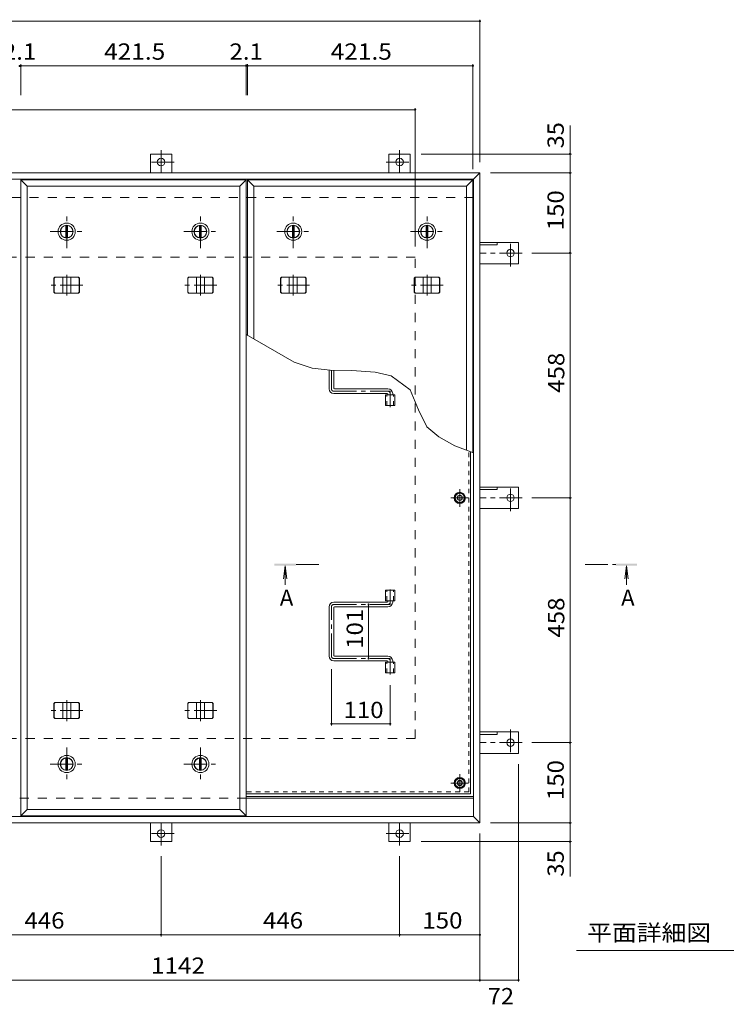
# Model space of a CAD drawing. Units: millimetres. Extents: x -2517 to 2750, y -10003 to 1917.
# Drawn here: x -678 to 642, y 35 to 1877 of the extents above; entities that cross this region are included whole.
import ezdxf

# ---------------------------------------------------------------- set-up
doc = ezdxf.new("R2010")
doc.units = ezdxf.units.MM
doc.header["$LTSCALE"] = 10
for name, pattern in [('JWW_CENTER1', [6.773333, 4.233333, -0.846667, 0.846667, -0.846667]), ('JWW_DASHED1', [1.693333, 0.846667, -0.846667]), ('JWW_DASHED2', [3.386667, 1.693333, -1.693333])]:
    doc.linetypes.add(name, pattern=pattern)
for name, color, linetype in [('0-7', 7, 'Continuous'), ('0-A', 7, 'Continuous'), ('0-C', 7, 'Continuous'), ('0-E', 7, 'Continuous'), ('0-F', 7, 'Continuous'), ('その他', 7, 'Continuous'), ('ハッチ', 7, 'Continuous'), ('仕上', 7, 'Continuous'), ('寸法', 7, 'Continuous'), ('建具', 7, 'Continuous'), ('躯体', 7, 'Continuous')]:
    doc.layers.add(name, color=color, linetype=linetype)
doc.styles.add('ＭＳ ゴシック', font='txt', dxfattribs={"height": 1})

msp = doc.modelspace()

# ---------------------------------------------------------------- linework, layer by layer
at = {"layer": '0-7', "color": 2, "linetype": 'JWW_CENTER1', "lineweight": 9}
for p, q in [((144.3, 966.3), (144.3, 999.4)), ((127.7, 982.9), (160.8, 982.9)), ((144.3, 432.8), (144.3, 465.9)), ((127.7, 449.4), (160.8, 449.4))]:
    msp.add_line(p, q, dxfattribs=at)
at = {"layer": '0-7', "color": 2, "linetype": 'Continuous', "lineweight": 9}
for p, q in [((139.4, 991.4), (134.5, 982.9)), ((134.5, 982.9), (139.4, 974.4)), ((149.2, 991.4), (139.4, 991.4)), ((154.1, 982.9), (149.2, 991.4)), ((149.2, 974.4), (154.1, 982.9)), ((139.4, 974.4), (149.2, 974.4)), ((139.4, 457.9), (134.5, 449.4)), ((134.5, 449.4), (139.4, 440.9)), ((149.2, 457.9), (139.4, 457.9)), ((154.1, 449.4), (149.2, 457.9)), ((149.2, 440.9), (154.1, 449.4)), ((139.4, 440.9), (149.2, 440.9))]:
    msp.add_line(p, q, dxfattribs=at)
for centre in [(144.3, 982.9), (144.3, 449.4)]:
    msp.add_circle(centre, 8.5, dxfattribs=at)
at = {"layer": '0-7', "color": 30, "linetype": 'Continuous', "lineweight": 5}
for centre, radius in [((144.3, 982.9), 5), ((144.3, 982.9), 4.19), ((144.3, 449.4), 5), ((144.3, 449.4), 4.19)]:
    msp.add_circle(centre, radius, dxfattribs=at)
at = {"layer": '0-A', "color": 3, "linetype": 'JWW_DASHED1', "lineweight": 9}
for q in [(161.1, 1070.4), (-254.9, 432.6)]:
    msp.add_line((161.1, 432.6), q, dxfattribs=at)
at = {"layer": '0-A', "color": 3, "linetype": 'Continuous', "lineweight": 9}
for q in [(164.3, 1069.1), (-254.9, 429.4)]:
    msp.add_line((164.3, 429.4), q, dxfattribs=at)
at = {"layer": '0-C', "color": 2, "linetype": 'JWW_CENTER1', "lineweight": 9}
for p, q in [((-590.6, 1449.9), (-590.6, 1511.9)), ((-340.6, 1449.9), (-340.6, 1511.9)), ((-167, 1449.9), (-167, 1511.9)), ((83, 1449.9), (83, 1511.9)), ((-621.6, 1480.9), (-559.6, 1480.9)), ((-371.6, 1480.9), (-309.6, 1480.9)), ((-198, 1480.9), (-136, 1480.9)), ((52, 1480.9), (114, 1480.9)), ((-590.6, 515.9), (-590.6, 453.9)), ((-340.6, 515.9), (-340.6, 453.9)), ((-621.6, 484.9), (-559.6, 484.9)), ((-371.6, 484.9), (-309.6, 484.9))]:
    msp.add_line(p, q, dxfattribs=at)
at = {"layer": '0-C', "color": 2, "linetype": 'Continuous', "lineweight": 9}
for p, q in [((-592.1, 1492.3), (-592.1, 1469.5)), ((-589.1, 1492.3), (-589.1, 1469.5)), ((-342.1, 1492.3), (-342.1, 1469.5)), ((-339.1, 1492.3), (-339.1, 1469.5)), ((-168.5, 1492.3), (-168.5, 1469.5)), ((-165.5, 1492.3), (-165.5, 1469.5)), ((81.5, 1492.3), (81.5, 1469.5)), ((84.5, 1492.3), (84.5, 1469.5)), ((-592.1, 473.5), (-592.1, 496.3)), ((-589.1, 473.5), (-589.1, 496.3)), ((-342.1, 473.5), (-342.1, 496.3)), ((-339.1, 473.5), (-339.1, 496.3))]:
    msp.add_line(p, q, dxfattribs=at)
for centre, radius in [((-590.6, 1480.9), 16), ((-590.6, 1480.9), 12), ((-590.6, 1480.9), 11.5), ((-340.6, 1480.9), 16), ((-340.6, 1480.9), 12), ((-340.6, 1480.9), 11.5), ((-167, 1480.9), 16), ((-167, 1480.9), 12), ((-167, 1480.9), 11.5), ((83, 1480.9), 16), ((83, 1480.9), 12), ((83, 1480.9), 11.5), ((-590.6, 484.9), 16), ((-340.6, 484.9), 16), ((-590.6, 484.9), 12), ((-590.6, 484.9), 11.5), ((-340.6, 484.9), 12), ((-340.6, 484.9), 11.5)]:
    msp.add_circle(centre, radius, dxfattribs=at)
at = {"layer": '0-E', "color": 3, "linetype": 'Continuous', "lineweight": 9}
for p, q in [((-394.2, 1626.1), (-434.2, 1626.1)), ((-434.2, 1590.9), (-434.2, 1626.1)), ((-394.2, 1590.9), (-394.2, 1626.1)), ((11.8, 1626.1), (51.8, 1626.1)), ((11.8, 1590.9), (11.8, 1626.1)), ((51.8, 1590.9), (51.8, 1626.1)), ((181.8, 1460.9), (254, 1460.9)), ((181.8, 1456.4), (214, 1456.4)), ((214, 1456.4), (214, 1460.9)), ((254, 1420.9), (254, 1460.9)), ((181.8, 1420.9), (254, 1420.9)), ((181.8, 1002.9), (254, 1002.9)), ((181.8, 998.4), (214, 998.4)), ((214, 998.4), (214, 1002.9)), ((254, 962.9), (254, 1002.9)), ((181.8, 962.9), (254, 962.9)), ((181.8, 544.9), (254, 544.9)), ((181.8, 540.4), (214, 540.4)), ((214, 540.4), (214, 544.9)), ((254, 544.9), (254, 504.9)), ((181.8, 504.9), (254, 504.9)), ((-434.2, 374.9), (-434.2, 339.7)), ((-394.2, 374.9), (-394.2, 339.7)), ((11.8, 374.9), (11.8, 339.7)), ((51.8, 374.9), (51.8, 339.7)), ((-394.2, 339.7), (-434.2, 339.7)), ((11.8, 339.7), (51.8, 339.7))]:
    msp.add_line(p, q, dxfattribs=at)
at = {"layer": '0-E', "color": 3, "linetype": 'JWW_CENTER1', "lineweight": 9}
for p, q in [((-414.2, 1633.2), (-414.2, 1591.1)), ((31.8, 1633.2), (31.8, 1591.1)), ((-389.4, 1611.1), (-438.3, 1611.1)), ((6.9, 1611.1), (55.8, 1611.1)), ((239, 1416), (239, 1464.9)), ((261.1, 1440.9), (182, 1440.9)), ((239, 958), (239, 1006.9)), ((261.1, 982.9), (182, 982.9)), ((239, 549.7), (239, 500.8)), ((261.1, 524.9), (182, 524.9)), ((-414.2, 332.5), (-414.2, 374.7)), ((31.8, 332.5), (31.8, 374.7)), ((-389.4, 354.7), (-438.3, 354.7)), ((6.9, 354.7), (55.8, 354.7))]:
    msp.add_line(p, q, dxfattribs=at)
at = {"layer": '0-E', "color": 3, "linetype": 'Continuous', "lineweight": 9}
for centre in [(-414.2, 1611.1), (31.8, 1611.1), (239, 1440.9), (239, 982.9), (239, 524.9), (-414.2, 354.7), (31.8, 354.7)]:
    msp.add_circle(centre, 7, dxfattribs=at)
at = {"layer": '0-F', "color": 7, "linetype": 'Continuous', "lineweight": 9}
for p, q in [((-1960.2, 1874.5), (181.8, 1874.5)), ((181.8, 1877.5), (181.8, 1610.9)), ((-678.5, 1791), (-676.4, 1791)), ((-676.4, 1794), (-676.4, 1736.2)), ((-676.4, 1791), (-254.9, 1791)), ((-254.9, 1794), (-254.9, 1736.2)), ((-254.9, 1791), (-252.7, 1791)), ((-252.7, 1794), (-252.7, 1736.2)), ((-252.7, 1791), (168.8, 1791)), ((168.8, 1794), (168.8, 1597.9)), ((-1839.2, 1709.1), (60.8, 1709.1)), ((60.8, 1712.1), (60.8, 1452.9)), ((353.3, 1626.1), (71.8, 1626.1)), ((350.3, 1590.9), (350.3, 1626.1)), ((353.3, 1590.9), (201.8, 1590.9)), ((350.3, 1590.9), (350.3, 1440.9)), ((353.3, 1440.9), (279.1, 1440.9)), ((350.3, 1440.9), (350.3, 982.9)), ((353.3, 982.9), (279.1, 982.9)), ((350.3, 982.9), (350.3, 524.9)), ((-26.2, 783.4), (-26.2, 682.4)), ((-95.7, 557.2), (-95.7, 662.4)), ((14.3, 557.2), (14.3, 632.5)), ((14.3, 560.2), (-95.7, 560.2)), ((353.3, 524.9), (279.1, 524.9)), ((350.3, 524.9), (350.3, 374.9)), ((254, 77.8), (254, 484.9)), ((353.3, 374.9), (201.8, 374.9)), ((350.3, 374.9), (350.3, 339.7)), ((181.8, 77.8), (181.8, 354.9)), ((353.3, 339.7), (71.8, 339.7)), ((-414.2, 162.5), (-414.2, 312.5)), ((31.8, 162.5), (31.8, 312.5)), ((-860.2, 165.5), (-414.2, 165.5)), ((-414.2, 165.5), (31.8, 165.5)), ((31.8, 165.5), (181.8, 165.5)), ((-960.2, 80.8), (181.8, 80.8)), ((181.8, 80.8), (254, 80.8))]:
    msp.add_line(p, q, dxfattribs=at)
at = {"layer": '0-F', "color": 7, "linetype": 'Continuous', "lineweight": 9, "const_width": 2}
for points in [[(182.8, 1874.5, 0.414214), (181.8, 1875.5, 0.414214), (180.8, 1874.5, 0.414214), (181.8, 1873.5, 0.414214)], [(-677.5, 1791, 0.414214), (-678.5, 1792, 0.414214), (-679.5, 1791, 0.414214), (-678.5, 1790, 0.414214)], [(-675.4, 1791, 0.414214), (-676.4, 1792, 0.414214), (-677.4, 1791, 0.414214), (-676.4, 1790, 0.414214)], [(-253.9, 1791, 0.414214), (-254.9, 1792, 0.414214), (-255.9, 1791, 0.414214), (-254.9, 1790, 0.414214)], [(-251.7, 1791, 0.414214), (-252.7, 1792, 0.414214), (-253.7, 1791, 0.414214), (-252.7, 1790, 0.414214)], [(169.8, 1791, 0.414214), (168.8, 1792, 0.414214), (167.8, 1791, 0.414214), (168.8, 1790, 0.414214)], [(61.8, 1709.1, 0.414214), (60.8, 1710.1, 0.414214), (59.8, 1709.1, 0.414214), (60.8, 1708.1, 0.414214)], [(351.3, 1626.1, 0.414214), (350.3, 1627.1, 0.414214), (349.3, 1626.1, 0.414214), (350.3, 1625.1, 0.414214)], [(351.3, 1590.9, 0.414214), (350.3, 1591.9, 0.414214), (349.3, 1590.9, 0.414214), (350.3, 1589.9, 0.414214)], [(351.3, 1440.9, 0.414214), (350.3, 1441.9, 0.414214), (349.3, 1440.9, 0.414214), (350.3, 1439.9, 0.414214)], [(351.3, 982.9, 0.414214), (350.3, 983.9, 0.414214), (349.3, 982.9, 0.414214), (350.3, 981.9, 0.414214)], [(-25.2, 783.4, 0.414214), (-26.2, 784.4, 0.414214), (-27.2, 783.4, 0.414214), (-26.2, 782.4, 0.414214)], [(-25.2, 682.4, 0.414214), (-26.2, 683.4, 0.414214), (-27.2, 682.4, 0.414214), (-26.2, 681.4, 0.414214)], [(-94.7, 560.2, 0.414214), (-95.7, 561.2, 0.414214), (-96.7, 560.2, 0.414214), (-95.7, 559.2, 0.414214)], [(15.3, 560.2, 0.414214), (14.3, 561.2, 0.414214), (13.3, 560.2, 0.414214), (14.3, 559.2, 0.414214)], [(351.3, 524.9, 0.414214), (350.3, 525.9, 0.414214), (349.3, 524.9, 0.414214), (350.3, 523.9, 0.414214)], [(351.3, 374.9, 0.414214), (350.3, 375.9, 0.414214), (349.3, 374.9, 0.414214), (350.3, 373.9, 0.414214)], [(351.3, 339.7, 0.414214), (350.3, 340.7, 0.414214), (349.3, 339.7, 0.414214), (350.3, 338.7, 0.414214)], [(-413.2, 165.5, 0.414214), (-414.2, 166.5, 0.414214), (-415.2, 165.5, 0.414214), (-414.2, 164.5, 0.414214)], [(32.8, 165.5, 0.414214), (31.8, 166.5, 0.414214), (30.8, 165.5, 0.414214), (31.8, 164.5, 0.414214)], [(182.8, 165.5, 0.414214), (181.8, 166.5, 0.414214), (180.8, 165.5, 0.414214), (181.8, 164.5, 0.414214)], [(182.8, 80.8, 0.414214), (181.8, 81.8, 0.414214), (180.8, 80.8, 0.414214), (181.8, 79.8, 0.414214)], [(255, 80.8, 0.414214), (254, 81.8, 0.414214), (253, 80.8, 0.414214), (254, 79.8, 0.414214)]]:
    msp.add_lwpolyline(points, format="xyb", close=True, dxfattribs=at)
at = {"layer": 'その他', "color": 7, "linetype": 'Continuous', "lineweight": 9}
msp.add_line((937.4, 135.9), (362.4, 135.9), dxfattribs=at)
at = {"layer": 'ハッチ', "color": 6, "linetype": 'Continuous', "lineweight": 9}
for p, q in [((-100.2, 1186.9), (-100.2, 1221.8)), ((-91.2, 1187.9), (-91.2, 1221.5)), ((-90.2, 1186.9), (9.8, 1186.9)), ((8.8, 1177.9), (-91.2, 1177.9)), ((9.8, 1176.9), (9.8, 1175.4)), ((18.8, 1177.9), (18.8, 1175.4)), ((-100.2, 686.9), (-100.2, 778.9)), ((8.8, 787.9), (-91.2, 787.9)), ((-91.2, 687.9), (-91.2, 777.9)), ((-90.2, 778.9), (9.8, 778.9)), ((9.8, 788.9), (9.8, 790.4)), ((18.8, 787.9), (18.8, 790.4)), ((-90.2, 686.9), (9.8, 686.9)), ((8.8, 677.9), (-91.2, 677.9)), ((9.8, 676.9), (9.8, 675.4)), ((18.8, 677.9), (18.8, 675.4)), ((-254.9, 423.9), (169.8, 423.9)), ((-254.9, 420.9), (169.8, 420.9))]:
    msp.add_line(p, q, dxfattribs=at)
at = {"layer": 'ハッチ', "color": 6, "linetype": 'JWW_CENTER1', "lineweight": 9}
for p, q in [((-95.7, 1186.9), (-95.7, 1221.5)), ((-91.2, 1182.4), (14.3, 1182.4)), ((14.3, 1152.5), (14.3, 1182.4)), ((14.3, 811.7), (14.3, 783.4)), ((-95.7, 686.9), (-95.7, 778.9)), ((-91.2, 783.4), (14.3, 783.4)), ((-91.2, 682.4), (14.3, 682.4)), ((14.3, 652.5), (14.3, 682.4))]:
    msp.add_line(p, q, dxfattribs=at)
at = {"layer": 'ハッチ', "color": 6, "linetype": 'Continuous', "lineweight": 9}
for centre in [(144.3, 982.9), (144.3, 449.4)]:
    msp.add_circle(centre, 10.5, dxfattribs=at)
for centre, radius, start, end in [((-91.2, 1186.9), 9, 180, 270), ((-90.2, 1187.9), 1, 180, 270), ((9.8, 1177.9), 9, 0, 90), ((8.8, 1176.9), 1, 0, 90), ((-91.2, 778.9), 9, 90, 180), ((-90.2, 777.9), 1, 90, 180), ((8.8, 788.9), 1, 270, 0), ((9.8, 787.9), 9, 270, 0), ((-91.2, 686.9), 9, 180, 270), ((-90.2, 687.9), 1, 180, 270), ((9.8, 677.9), 9, 0, 90), ((8.8, 676.9), 1, 0, 90)]:
    msp.add_arc(centre, radius, start, end, dxfattribs=at)
at = {"layer": 'ハッチ', "color": 6, "linetype": 'JWW_CENTER1', "lineweight": 9}
for centre, radius, start, end in [((-91.2, 1186.9), 4.51, 180, 270), ((9.8, 1177.9), 4.5, 0, 89.7043), ((-91.2, 778.9), 4.51, 90, 180), ((9.8, 787.9), 4.5, 270.2957, 0), ((-91.2, 686.9), 4.51, 180, 270), ((9.8, 677.9), 4.5, 0, 89.7043)]:
    msp.add_arc(centre, radius, start, end, dxfattribs=at)
at = {"layer": '仕上', "color": 3, "linetype": 'Continuous', "lineweight": 9}
for p, q in [((-676.4, 1577.9), (-664.4, 1565.9)), ((-676.4, 387.9), (-676.4, 1577.9)), ((-676.4, 1577.9), (-254.9, 1577.9)), ((-664.4, 399.9), (-664.4, 1565.9)), ((-664.4, 1565.9), (-266.9, 1565.9)), ((-266.9, 1565.9), (-254.9, 1577.9)), ((-266.9, 399.9), (-266.9, 1565.9)), ((-254.9, 387.9), (-254.9, 1577.9)), ((-252.7, 1577.9), (-240.7, 1565.9)), ((-252.7, 1577.9), (168.8, 1577.9)), ((-252.7, 1287.3), (-252.7, 1577.9)), ((-240.7, 1565.9), (156.8, 1565.9)), ((-240.7, 1280.3), (-240.7, 1565.9)), ((156.8, 1565.9), (168.8, 1577.9)), ((156.8, 1072), (156.8, 1565.9)), ((168.8, 1067.4), (168.8, 1577.9)), ((5.6, 1155.4), (5.6, 1175.4)), ((5.6, 1175.4), (22.9, 1175.4)), ((22.9, 1155.4), (22.9, 1175.4)), ((5.6, 1155.4), (22.9, 1155.4)), ((5.6, 790.4), (5.6, 810.4)), ((5.6, 810.4), (22.9, 810.4)), ((22.9, 790.4), (22.9, 810.4)), ((5.6, 790.4), (22.9, 790.4)), ((5.6, 655.4), (5.6, 675.4)), ((5.6, 675.4), (22.9, 675.4)), ((22.9, 655.4), (22.9, 675.4)), ((5.6, 655.4), (22.9, 655.4)), ((-676.4, 387.9), (-664.4, 399.9)), ((-254.9, 387.9), (-676.4, 387.9)), ((-266.9, 399.9), (-664.4, 399.9)), ((-254.9, 387.9), (-266.9, 399.9))]:
    msp.add_line(p, q, dxfattribs=at)
at = {"layer": '仕上', "color": 3, "linetype": 'JWW_DASHED1', "lineweight": 9}
for p, q in [((7.9, 1155.4), (7.9, 1175.4)), ((20.6, 1155.4), (20.6, 1175.4)), ((7.9, 790.4), (7.9, 810.4)), ((20.6, 790.4), (20.6, 810.4)), ((7.9, 655.4), (7.9, 675.4)), ((20.6, 655.4), (20.6, 675.4))]:
    msp.add_line(p, q, dxfattribs=at)
at = {"layer": '寸法', "color": 7, "linetype": 'Continuous', "lineweight": 9}
for p, q in [((350.3, 1626.1), (350.3, 1679.2)), ((-165.6, 1237), (-254.9, 1288.5)), ((-131.5, 1225.3), (-165.6, 1237)), ((-98.2, 1221.6), (-131.5, 1225.3)), ((-57.8, 1221.1), (-98.2, 1221.6)), ((-13.7, 1217.8), (-57.8, 1221.1)), ((16.3, 1211.2), (-13.7, 1217.8)), ((51.3, 1184.9), (16.3, 1211.2)), ((67.1, 1147.5), (51.3, 1184.9)), ((82.4, 1116), (67.1, 1147.5)), ((105, 1096.8), (82.4, 1116)), ((135.2, 1080.4), (105, 1096.8)), ((169.8, 1067), (135.2, 1080.4)), ((350.3, 339.7), (350.3, 274.4))]:
    msp.add_line(p, q, dxfattribs=at)
at = {"layer": '寸法', "color": 4, "linetype": 'Continuous', "lineweight": 9}
for p, q in [((-182.2, 856), (-185.5, 831.2)), ((-182.2, 856), (-182.2, 820.4)), ((-182.2, 856), (-179, 831.2)), ((455.8, 856), (452.6, 831.2)), ((455.8, 856), (459.1, 831.2)), ((455.8, 856), (455.8, 820.4))]:
    msp.add_line(p, q, dxfattribs=at)
at = {"layer": '寸法', "color": 4, "linetype": 'JWW_CENTER1', "lineweight": 9}
for p, q in [((-119.2, 858), (-162.2, 858)), ((378.8, 858), (435.8, 858))]:
    msp.add_line(p, q, dxfattribs=at)
at = {"layer": '寸法', "color": 4, "linetype": 'Continuous', "lineweight": 9}
for points in [[(-202.2, 856), (-162.2, 856), (-202.2, 860), (-162.2, 860)], [(475.8, 856), (435.8, 856), (475.8, 860), (435.8, 860)]]:
    msp.add_solid(points, dxfattribs=at)
at = {"layer": '建具', "color": 4, "linetype": 'Continuous', "lineweight": 9}
for p, q in [((-1960.2, 1590.9), (181.8, 1590.9)), ((181.8, 1590.9), (169.8, 1578.9)), ((181.8, 374.9), (181.8, 1590.9)), ((-1948.2, 1578.9), (169.8, 1578.9)), ((169.8, 386.9), (169.8, 1578.9)), ((-614.4, 1393.9), (-612.7, 1395.9)), ((-614, 1393.9), (-614.4, 1393.9)), ((-614.4, 1367.9), (-614.4, 1393.9)), ((-614, 1393.9), (-612.3, 1395.9)), ((-614, 1367.9), (-614, 1393.9)), ((-568.5, 1395.9), (-612.7, 1395.9)), ((-598.1, 1365.9), (-598.1, 1395.9)), ((-583.1, 1365.9), (-583.1, 1395.9)), ((-567.2, 1393.9), (-568.9, 1395.9)), ((-566.8, 1393.9), (-568.5, 1395.9)), ((-567.2, 1393.9), (-566.8, 1393.9)), ((-567.2, 1367.9), (-567.2, 1393.9)), ((-566.8, 1367.9), (-566.8, 1393.9)), ((-364.4, 1393.9), (-362.7, 1395.9)), ((-364, 1393.9), (-364.4, 1393.9)), ((-364.4, 1367.9), (-364.4, 1393.9)), ((-364, 1393.9), (-362.3, 1395.9)), ((-364, 1367.9), (-364, 1393.9)), ((-318.5, 1395.9), (-362.7, 1395.9)), ((-348.1, 1365.9), (-348.1, 1395.9)), ((-333.1, 1365.9), (-333.1, 1395.9)), ((-317.2, 1393.9), (-318.9, 1395.9)), ((-316.8, 1393.9), (-318.5, 1395.9)), ((-317.2, 1393.9), (-316.8, 1393.9)), ((-317.2, 1367.9), (-317.2, 1393.9)), ((-316.8, 1367.9), (-316.8, 1393.9)), ((-190.8, 1393.9), (-189.1, 1395.9)), ((-190.4, 1393.9), (-190.8, 1393.9)), ((-190.8, 1367.9), (-190.8, 1393.9)), ((-190.4, 1393.9), (-188.7, 1395.9)), ((-190.4, 1367.9), (-190.4, 1393.9)), ((-144.9, 1395.9), (-189.1, 1395.9)), ((-174.5, 1365.9), (-174.5, 1395.9)), ((-159.5, 1365.9), (-159.5, 1395.9)), ((-143.5, 1393.9), (-145.3, 1395.9)), ((-143.1, 1393.9), (-144.9, 1395.9)), ((-143.5, 1393.9), (-143.1, 1393.9)), ((-143.5, 1367.9), (-143.5, 1393.9)), ((-143.1, 1367.9), (-143.1, 1393.9)), ((59.2, 1393.9), (60.9, 1395.9)), ((59.6, 1393.9), (59.2, 1393.9)), ((59.2, 1367.9), (59.2, 1393.9)), ((59.6, 1393.9), (61.3, 1395.9)), ((59.6, 1367.9), (59.6, 1393.9)), ((105.1, 1395.9), (60.9, 1395.9)), ((75.5, 1365.9), (75.5, 1395.9)), ((90.5, 1365.9), (90.5, 1395.9)), ((106.5, 1393.9), (104.7, 1395.9)), ((106.9, 1393.9), (105.1, 1395.9)), ((106.5, 1393.9), (106.9, 1393.9)), ((106.5, 1367.9), (106.5, 1393.9)), ((106.9, 1367.9), (106.9, 1393.9)), ((-614, 1367.9), (-614.4, 1367.9)), ((-614.4, 1367.9), (-612.7, 1365.9)), ((-614, 1367.9), (-612.3, 1365.9)), ((-612.7, 1365.9), (-568.5, 1365.9)), ((-567.2, 1367.9), (-568.9, 1365.9)), ((-566.8, 1367.9), (-568.5, 1365.9)), ((-567.2, 1367.9), (-566.8, 1367.9)), ((-364, 1367.9), (-364.4, 1367.9)), ((-364.4, 1367.9), (-362.7, 1365.9)), ((-364, 1367.9), (-362.3, 1365.9)), ((-362.7, 1365.9), (-318.5, 1365.9)), ((-317.2, 1367.9), (-318.9, 1365.9)), ((-316.8, 1367.9), (-318.5, 1365.9)), ((-317.2, 1367.9), (-316.8, 1367.9)), ((-190.4, 1367.9), (-190.8, 1367.9)), ((-190.8, 1367.9), (-189.1, 1365.9)), ((-190.4, 1367.9), (-188.7, 1365.9)), ((-189.1, 1365.9), (-144.9, 1365.9)), ((-143.5, 1367.9), (-145.3, 1365.9)), ((-143.1, 1367.9), (-144.9, 1365.9)), ((-143.5, 1367.9), (-143.1, 1367.9)), ((59.6, 1367.9), (59.2, 1367.9)), ((59.2, 1367.9), (60.9, 1365.9)), ((59.6, 1367.9), (61.3, 1365.9)), ((60.9, 1365.9), (105.1, 1365.9)), ((106.5, 1367.9), (104.7, 1365.9)), ((106.9, 1367.9), (105.1, 1365.9)), ((106.5, 1367.9), (106.9, 1367.9)), ((-614.4, 597.9), (-612.7, 599.9)), ((-614, 597.9), (-614.4, 597.9)), ((-614.4, 571.9), (-614.4, 597.9)), ((-614, 597.9), (-612.3, 599.9)), ((-614, 571.9), (-614, 597.9)), ((-568.5, 599.9), (-612.7, 599.9)), ((-598.1, 569.9), (-598.1, 599.9)), ((-583.1, 569.9), (-583.1, 599.9)), ((-567.2, 597.9), (-568.9, 599.9)), ((-566.8, 597.9), (-568.5, 599.9)), ((-567.2, 597.9), (-566.8, 597.9)), ((-567.2, 571.9), (-567.2, 597.9)), ((-566.8, 571.9), (-566.8, 597.9)), ((-364.4, 597.9), (-362.7, 599.9)), ((-364, 597.9), (-364.4, 597.9)), ((-364.4, 571.9), (-364.4, 597.9)), ((-364, 597.9), (-362.3, 599.9)), ((-364, 571.9), (-364, 597.9)), ((-318.5, 599.9), (-362.7, 599.9)), ((-348.1, 569.9), (-348.1, 599.9)), ((-333.1, 569.9), (-333.1, 599.9)), ((-317.2, 597.9), (-318.9, 599.9)), ((-316.8, 597.9), (-318.5, 599.9)), ((-317.2, 597.9), (-316.8, 597.9)), ((-317.2, 571.9), (-317.2, 597.9)), ((-316.8, 571.9), (-316.8, 597.9)), ((-614, 571.9), (-614.4, 571.9)), ((-614.4, 571.9), (-612.7, 569.9)), ((-614, 571.9), (-612.3, 569.9)), ((-567.2, 571.9), (-568.9, 569.9)), ((-566.8, 571.9), (-568.5, 569.9)), ((-567.2, 571.9), (-566.8, 571.9)), ((-364, 571.9), (-364.4, 571.9)), ((-364.4, 571.9), (-362.7, 569.9)), ((-364, 571.9), (-362.3, 569.9)), ((-317.2, 571.9), (-318.9, 569.9)), ((-316.8, 571.9), (-318.5, 569.9)), ((-317.2, 571.9), (-316.8, 571.9)), ((-612.7, 569.9), (-568.5, 569.9)), ((-362.7, 569.9), (-318.5, 569.9)), ((-1948.2, 386.9), (169.8, 386.9)), ((181.8, 374.9), (169.8, 386.9)), ((-1960.2, 374.9), (181.8, 374.9))]:
    msp.add_line(p, q, dxfattribs=at)
at = {"layer": '建具', "color": 4, "linetype": 'JWW_CENTER1', "lineweight": 9}
for p, q in [((-590.6, 1361.4), (-590.6, 1400.3)), ((-340.6, 1361.4), (-340.6, 1400.3)), ((-167, 1361.4), (-167, 1400.3)), ((83, 1361.4), (83, 1400.3)), ((-560.2, 1380.9), (-621, 1380.9)), ((-310.2, 1380.9), (-371, 1380.9)), ((-136.6, 1380.9), (-197.4, 1380.9)), ((113.4, 1380.9), (52.6, 1380.9)), ((-590.6, 565.4), (-590.6, 604.3)), ((-340.6, 565.4), (-340.6, 604.3)), ((-560.2, 584.9), (-621, 584.9)), ((-310.2, 584.9), (-371, 584.9))]:
    msp.add_line(p, q, dxfattribs=at)
at = {"layer": '躯体', "color": 2, "linetype": 'JWW_DASHED2', "lineweight": 9}
for p, q in [((169.8, 1544.9), (-1948.2, 1544.9)), ((60.8, 1432.9), (-1839.2, 1432.9)), ((60.8, 532.9), (60.8, 1432.9)), ((60.8, 532.9), (-1839.2, 532.9)), ((-254.9, 420.9), (-1948.2, 420.9))]:
    msp.add_line(p, q, dxfattribs=at)
at = {"layer": '躯体', "color": 2, "linetype": 'Continuous', "lineweight": 9}
msp.add_line((169.8, 420.9), (-254.9, 420.9), dxfattribs=at)

# ---------------------------------------------------------------- texts
at = {"layer": '0-F', "color": 2, "linetype": 'Continuous', "lineweight": 211, "style": 'ＭＳ ゴシック'}
for s, width, p in [('2.1', 1.083333, (-709.9, 1802.6)), ('421.5', 1.1, (-520.6, 1802.6)), ('2.1', 1.083333, (-286.3, 1802.6)), ('421.5', 1.1, (-97, 1802.6)), ('110', 1.083333, (-73.2, 570.9)), ('446', 1.083333, (-669.7, 177.1)), ('446', 1.083333, (-223.7, 177.1)), ('150', 1.083333, (74.3, 177.1)), ('1142', 1.09375, (-433, 92.5)), ('72', 1.0625, (196.6, 35.4))]:
    msp.add_text(s, height=30.48, dxfattribs=dict(at, width=width)).set_placement(p)
for s, width, p in [('35', 1.0625, (338.7, 1636.7)), ('150', 1.083333, (338.7, 1483.4)), ('458', 1.083333, (339.7, 1179.4)), ('458', 1.083333, (339.7, 721.4)), ('101', 1.083333, (-36.8, 700.4)), ('150', 1.083333, (338.7, 417.4)), ('35', 1.0625, (338.7, 274.4))]:
    msp.add_text(s, height=30.48, rotation=90, dxfattribs=dict(at, width=width)).set_placement(p)
at = {"layer": 'その他', "color": 2, "linetype": 'Continuous', "lineweight": 9, "style": 'ＭＳ ゴシック', "width": 1.114583}
msp.add_text('平面詳細図\u3000Ｓ＝１：１０', height=30.48, dxfattribs=at).set_placement((382.4, 154))
at = {"layer": '寸法', "color": 2, "linetype": 'Continuous', "lineweight": 9, "style": 'ＭＳ ゴシック'}
for p in [(-192.2, 780.9), (445.8, 780.9)]:
    msp.add_text('A', height=30.5, dxfattribs=at).set_placement(p)

doc.saveas('drawing.dxf')
